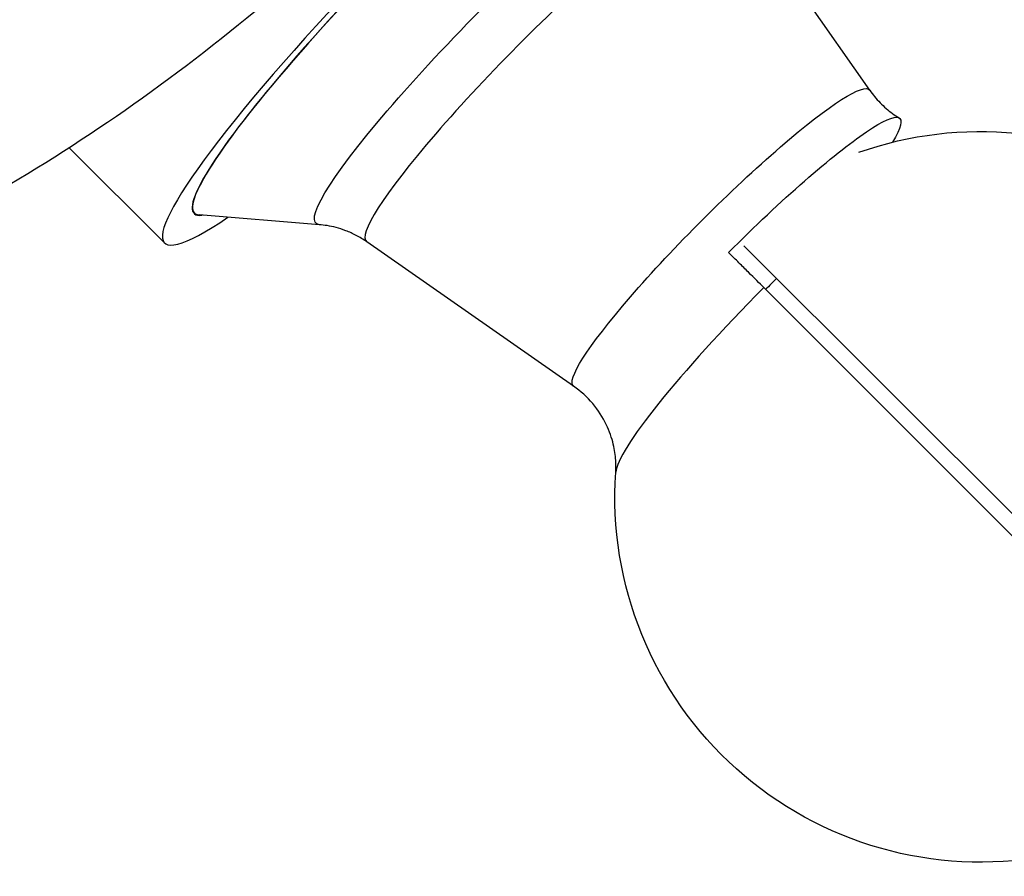
# Model space of a CAD drawing. Units: millimetres. Extents: x -4245 to 7384, y -5651 to 4135.
# Drawn here: x -200 to -105, y 71 to 153 of the extents above; entities that cross this region are included whole.
import ezdxf

# ---------------------------------------------------------------- set-up
doc = ezdxf.new("R2010")
doc.units = ezdxf.units.MM
doc.header["$LTSCALE"] = 20
doc.layers.add('2d', color=230, linetype='Continuous')

msp = doc.modelspace()

# ---------------------------------------------------------------- linework, layer by layer
at = {"layer": '2d'}
for p, q in [((-118.221, 146.573), (-132.04, 166.367)), ((-194.866, 141.056), (-185.747, 131.937)), ((-182.884, 134.8), (-183.045, 134.962)), ((-170.91, 133.688), (-182.438, 134.62)), ((-146.573, 118.221), (-166.367, 132.04)), ((-92.401, 93.815), (-130.264, 131.678)), ((-87.664, 86.957), (-128.366, 127.659))]:
    msp.add_line(p, q, dxfattribs=at)
at = {"layer": '2d', "extrusion": (0, 0, -1)}
for start, end in [(70.55447, 170.90407), (259.84442, 3.86225)]:
    msp.add_arc((107.622, 107.622), 35, start, end, dxfattribs=at)
at = {"layer": '2d'}
for centre, major_axis, start_param, end_param in [((-158.842, 158.842), (26.905, 26.905), 5.712543, 9.99542), ((-158.842, 158.842), (24.077, 24.077), 6.123924, 9.584039), ((-158.842, 158.842), (24.042, 24.042), 6.178123, 9.52984), ((-149.251, 149.251), (17.168, 17.168), 6.261147, 9.446817), ((-125.974, 125.974), (16.445, 16.445), 1.592297, 3.000565)]:
    msp.add_ellipse(centre, major_axis=major_axis, ratio=0.124013, start_param=start_param, end_param=end_param, dxfattribs=at)
at = {"layer": '2d', "extrusion": (0, 0, -1)}
for centre, major_axis, start_param, end_param in [((-152.542, 152.542), (18.714, 18.714), 3.036531, 6.388247), ((-132.436, 132.436), (14.18, 14.18), 3.119554, 6.305224), ((-129.606, 129.606), (14.261, 14.261), 4.687595, 6.74407), ((-129.606, 129.606), (14.261, 14.261), 1.521194, 1.59559)]:
    msp.add_ellipse(centre, major_axis=major_axis, ratio=0.124013, start_param=start_param, end_param=end_param, dxfattribs=at)
at = {"layer": '2d'}
msp.add_open_spline([(-396.916, 159.328), (-390.403, 152.815), (-371.478, 137.206), (-346.01, 125.805), (-319.171, 121.262), (-292.707, 124.989), (-265.833, 134.036), (-240.063, 149.099), (-214.747, 167.798), (-192.664, 192.664), (-167.795, 214.744), (-149.093, 240.058), (-134.029, 265.829), (-124.983, 292.706), (-121.267, 319.176), (-125.812, 346.017), (-137.211, 371.483), (-152.818, 390.406), (-159.328, 396.916)], degree=3, dxfattribs=at)
for points, knots in [([(-159.328, 396.916), (-155.86, 393.448), (-152.643, 389.805), (-143.605, 378.912), (-138.026, 371.386), (-127.061, 352.905), (-122.593, 341.671), (-116.306, 320.389), (-114.274, 310.069), (-112.512, 288.255), (-112.927, 276.66), (-116.224, 253.445), (-119.232, 241.753), (-127.656, 218.801), (-133.167, 207.35), (-146.353, 186.423), (-153.895, 176.686), (-170.095, 159.697), (-178.802, 152.296), (-196.664, 139.519), (-206, 134.076), (-225.778, 124.797), (-236.331, 120.971), (-258.709, 115.169), (-270.688, 113.428), (-294.577, 112.653), (-306.75, 113.671), (-329.884, 118.674), (-340.929, 122.205), (-362.103, 131.924), (-372.123, 138.503), (-386.78, 149.996), (-392.015, 154.427), (-396.916, 159.328)], [0, 0, 0, 0, 1.476408, 1.476408, 4.316379, 4.316379, 8.103329, 8.103329, 11.437028, 11.437028, 15.168081, 15.168081, 18.99102, 18.99102, 22.892134, 22.892134, 26.553293, 26.553293, 29.936253, 29.936253, 33.218616, 33.218616, 36.743321, 36.743321, 40.603117, 40.603117, 44.487307, 44.487307, 48.20043, 48.20043, 51.802766, 51.802766, 53.889336, 53.889336, 53.889336, 53.889336]), ([(-118.221, 146.573), (-118.075, 146.364), (-117.917, 146.157), (-117.584, 145.753), (-117.407, 145.557), (-117.038, 145.179), (-116.845, 144.997), (-116.447, 144.653), (-116.243, 144.49), (-115.827, 144.186), (-115.615, 144.044), (-115.403, 143.913)], [1.54875761, 1.54875761, 1.54875761, 1.54875761, 1.55906499, 1.55906499, 1.56937236, 1.56937236, 1.57967974, 1.57967974, 1.58998712, 1.58998712, 1.60029449, 1.60029449, 1.60029449, 1.60029449]), ([(-166.367, 132.04), (-166.702, 132.274), (-167.045, 132.481), (-167.723, 132.836), (-168.059, 132.986), (-168.708, 133.235), (-169.022, 133.334), (-169.618, 133.493), (-169.901, 133.552), (-170.432, 133.64), (-170.68, 133.669), (-170.91, 133.688)], [4.73442769, 4.73442769, 4.73442769, 4.73442769, 4.75103232, 4.75103232, 4.76763695, 4.76763695, 4.78424158, 4.78424158, 4.80084621, 4.80084621, 4.81745084, 4.81745084, 4.81745084, 4.81745084]), ([(-128.366, 127.659), (-128.778, 128.071), (-129.27, 128.563), (-129.982, 129.275), (-130.129, 129.422), (-130.431, 129.724), (-130.585, 129.878), (-131.058, 130.351), (-131.39, 130.683), (-131.728, 131.02)], [0.05704423, 0.05704423, 0.05704423, 0.05704423, 0.060083481, 0.060083481, 0.060843293, 0.060843293, 0.061603106, 0.061603106, 0.063122731, 0.063122731, 0.063122731, 0.063122731]), ([(-142.542, 109.979), (-142.52, 110.305), (-142.512, 110.686), (-142.571, 111.579), (-142.637, 112.093), (-142.914, 113.248), (-143.128, 113.891), (-143.772, 115.224), (-144.206, 115.913), (-145.276, 117.183), (-145.91, 117.758), (-146.573, 118.221)], [4.5713617, 4.5713617, 4.5713617, 4.5713617, 4.6039749, 4.6039749, 4.6365881, 4.6365881, 4.6692013, 4.6692013, 4.7018145, 4.7018145, 4.7344277, 4.7344277, 4.7344277, 4.7344277])]:
    msp.add_open_spline(points, degree=3, knots=knots, dxfattribs=at)

doc.saveas('drawing.dxf')
